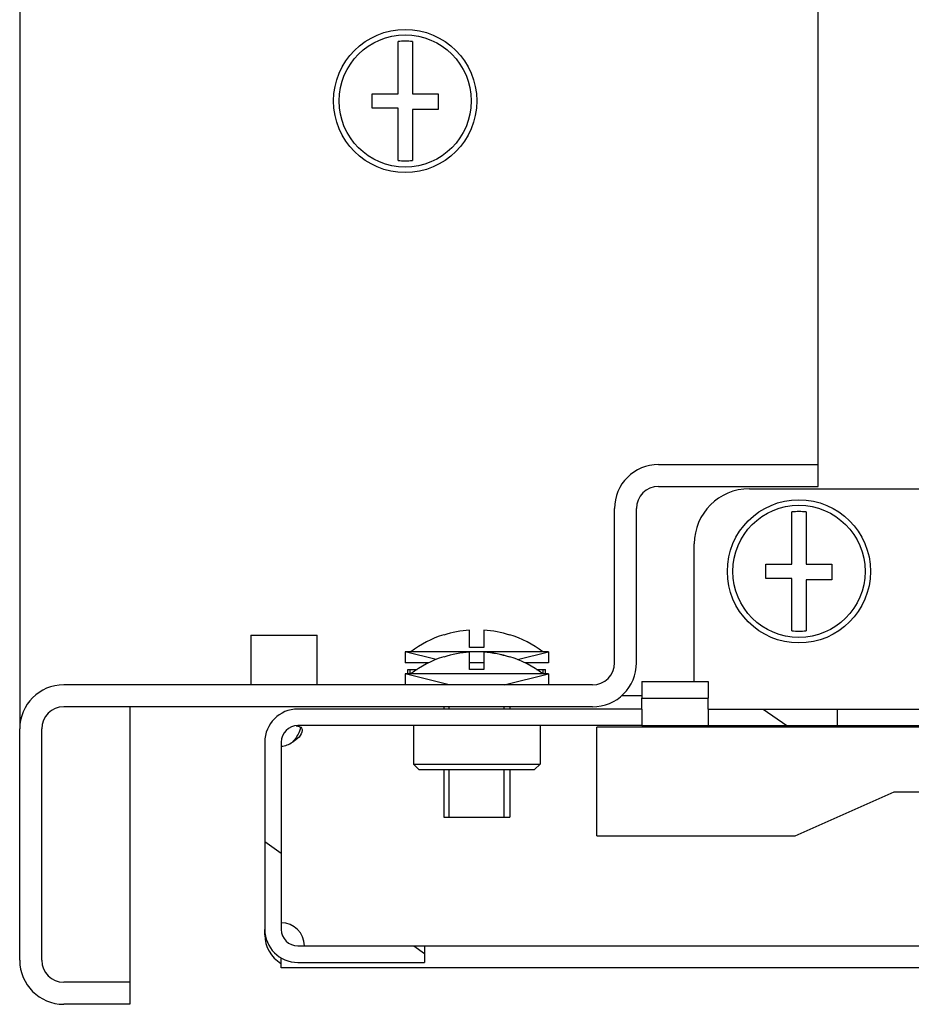
# Model space of a CAD drawing. Units: millimetres. Extents: x 0 to 594, y 0 to 420.
# Drawn here: x 491 to 499, y 12 to 21 of the extents above; entities that cross this region are included whole.
import ezdxf

# ---------------------------------------------------------------- set-up
doc = ezdxf.new("R2010")
doc.units = ezdxf.units.MM
doc.header["$LTSCALE"] = 32.67
doc.layers.get('0').update_dxf_attribs({"linetype": 'CONTINUOUS'})
doc.layers.add('02___PRT_ALL_AXES', color=7, linetype='CONTINUOUS')
doc.layers.add('ALL_FEATURES', color=7, linetype='CONTINUOUS')

msp = doc.modelspace()

# ---------------------------------------------------------------- hatches: boundary and pattern name
at = {"linetype": 'Continuous'}
h = msp.add_hatch(dxfattribs=at)
h.set_pattern_fill('DEFAULT__32', color=2, scale=11.88, angle=45, style=0, pattern_type=0)
h.set_pattern_definition([(45, (0, 0), (-8.400428560499998, 8.400428560499998), [])])
edge = h.paths.add_edge_path()
edge.add_line((490.8242645398999, 12.2111394175), (490.8242645398999, 14.3111394175))
edge.add_arc((491.2242645399, 14.3111394175), 0.4, 90, 180)
edge.add_line((496.0242645399, 14.7111394175), (491.2242645399, 14.7111394175))
edge.add_arc((496.0242645399, 14.9111394175), 0.2, 270, 360)
edge.add_line((496.2242645398999, 14.9111394175), (496.2242645398999, 16.3111394175))
edge.add_arc((496.6242645398999, 16.3111394175), 0.4, 90, 180)
edge.add_line((496.6242645398999, 16.7111394175), (498.0742645398999, 16.7111394175))
edge.add_line((498.0742645398999, 16.5111394175), (498.0742645398999, 16.7111394175))
edge.add_line((496.6242645398999, 16.5111394175), (498.0742645398999, 16.5111394175))
edge.add_arc((496.6242645398999, 16.3111394175), 0.2, 90, 180)
edge.add_line((496.4242645398999, 14.9111394175), (496.4242645398999, 16.3111394175))
edge.add_arc((496.0242645399, 14.9111394175), 0.4, 270, 360)
edge.add_line((496.0242645399, 14.5111394175), (491.2242645399, 14.5111394175))
edge.add_arc((491.2242645399, 14.3111394175), 0.2, 90, 180)
edge.add_line((491.0242645399, 12.2111394175), (491.0242645399, 14.3111394175))
edge.add_arc((491.2242645399, 12.2111394175), 0.2, 180, 270)
edge.add_line((491.8242645398999, 12.0111394175), (491.2242645399, 12.0111394175))
edge.add_line((491.8242645398999, 12.0111394175), (491.8242645398999, 11.8111394175))
edge.add_line((491.8242645398999, 11.8111394175), (491.2242645399, 11.8111394175))
edge.add_arc((491.2242645399, 12.2111394175), 0.4, 180, 270)
h = msp.add_hatch(dxfattribs=at)
h.set_pattern_fill('DEFAULT__28', color=2, scale=3.581501952099999, angle=325, style=0, pattern_type=0)
h.set_pattern_definition([(325, (0, 0), (2.0542651265, 2.933794645699999), [])])
edge = h.paths.add_edge_path()
edge.add_line((548.5492645398998, 14.1911394175), (548.5492645398998, 12.4911394175))
edge.add_arc((548.2492645398999, 12.4911394175), 0.3, 270, 360)
edge.add_line((548.2492645398999, 12.1911394175), (547.0992645398999, 12.1911394175))
edge.add_line((547.0992645398999, 12.3411394175), (547.0992645398999, 12.1911394175))
edge.add_line((548.2492645398999, 12.3411394175), (547.0992645398999, 12.3411394175))
edge.add_arc((548.2492645398999, 12.4911394175), 0.15, 270, 360)
edge.add_line((548.3992645399, 14.1911394175), (548.3992645399, 12.4911394175))
edge.add_arc((548.2492645398999, 14.1911394175), 0.15, 0, 90)
edge.add_line((548.2492645398999, 14.3411394175), (545.1242645398999, 14.3411394175))
edge.add_line((545.1242645398999, 14.4911394175), (545.1242645398999, 14.3411394175))
edge.add_line((548.2492645398999, 14.4911394175), (545.1242645398999, 14.4911394175))
edge.add_arc((548.2492645398999, 14.1911394175), 0.3, 0, 90)
edge = h.paths.add_edge_path()
edge.add_line((493.0492645399, 14.1911394175), (493.0492645399, 12.4911394175))
edge.add_arc((493.3492645399, 14.1911394175), 0.3, 90, 180)
edge.add_line((496.4742645399, 14.4911394175), (493.3492645399, 14.4911394175))
edge.add_line((496.4742645399, 14.4911394175), (496.4742645399, 14.3411394175))
edge.add_line((496.4742645399, 14.3411394175), (493.3492645399, 14.3411394175))
edge.add_arc((493.3492645399, 14.1911394175), 0.15, 90, 180)
edge.add_line((493.1992645398999, 14.1911394175), (493.1992645398999, 12.4911394175))
edge.add_arc((493.3492645399, 12.4911394175), 0.15, 180, 270)
edge.add_line((493.3492645399, 12.3411394175), (494.4992645399, 12.3411394175))
edge.add_line((494.4992645399, 12.3411394175), (494.4992645399, 12.1911394175))
edge.add_line((493.3492645399, 12.1911394175), (494.4992645399, 12.1911394175))
edge.add_arc((493.3492645399, 12.4911394175), 0.3, 180, 270)
edge = h.paths.add_edge_path()
edge.add_line((544.5242645399, 14.4911394175), (543.2492645398999, 14.4911394175))
edge.add_line((544.5242645399, 14.4911394175), (544.5242645399, 14.3411394175))
edge.add_line((544.5242645399, 14.3411394175), (543.2492645398999, 14.3411394175))
edge.add_line((543.2492645398999, 14.3411394175), (543.2492645398999, 14.4911394175))
edge = h.paths.add_edge_path()
edge.add_line((542.2492645399, 14.4911394175), (541.2492645398999, 14.4911394175))
edge.add_line((542.2492645399, 14.3411394175), (542.2492645399, 14.4911394175))
edge.add_line((542.2492645399, 14.3411394175), (541.2492645398999, 14.3411394175))
edge.add_line((541.2492645398999, 14.3411394175), (541.2492645398999, 14.4911394175))
edge = h.paths.add_edge_path()
edge.add_line((540.2492645398999, 14.4911394175), (539.2492645398999, 14.4911394175))
edge.add_line((540.2492645398999, 14.3411394175), (540.2492645398999, 14.4911394175))
edge.add_line((540.2492645398999, 14.3411394175), (539.2492645398999, 14.3411394175))
edge.add_line((539.2492645398999, 14.3411394175), (539.2492645398999, 14.4911394175))
edge = h.paths.add_edge_path()
edge.add_line((538.2492645399, 14.4911394175), (537.2492645398999, 14.4911394175))
edge.add_line((538.2492645399, 14.3411394175), (538.2492645399, 14.4911394175))
edge.add_line((538.2492645399, 14.3411394175), (537.2492645398999, 14.3411394175))
edge.add_line((537.2492645398999, 14.3411394175), (537.2492645398999, 14.4911394175))
edge = h.paths.add_edge_path()
edge.add_line((536.2492645398999, 14.4911394175), (535.2492645398999, 14.4911394175))
edge.add_line((536.2492645398999, 14.3411394175), (536.2492645398999, 14.4911394175))
edge.add_line((536.2492645398999, 14.3411394175), (535.2492645398999, 14.3411394175))
edge.add_line((535.2492645398999, 14.3411394175), (535.2492645398999, 14.4911394175))
edge = h.paths.add_edge_path()
edge.add_line((534.2492645399, 14.4911394175), (533.2492645398999, 14.4911394175))
edge.add_line((534.2492645399, 14.3411394175), (534.2492645399, 14.4911394175))
edge.add_line((534.2492645399, 14.3411394175), (533.2492645398999, 14.3411394175))
edge.add_line((533.2492645398999, 14.3411394175), (533.2492645398999, 14.4911394175))
edge = h.paths.add_edge_path()
edge.add_line((532.2492645398999, 14.4911394175), (531.2492645398999, 14.4911394175))
edge.add_line((532.2492645398999, 14.3411394175), (532.2492645398999, 14.4911394175))
edge.add_line((532.2492645398999, 14.3411394175), (531.2492645398999, 14.3411394175))
edge.add_line((531.2492645398999, 14.3411394175), (531.2492645398999, 14.4911394175))
edge = h.paths.add_edge_path()
edge.add_line((530.2492645399, 14.4911394175), (529.2492645399, 14.4911394175))
edge.add_line((530.2492645399, 14.3411394175), (530.2492645399, 14.4911394175))
edge.add_line((530.2492645399, 14.3411394175), (529.2492645399, 14.3411394175))
edge.add_line((529.2492645399, 14.3411394175), (529.2492645399, 14.4911394175))
edge = h.paths.add_edge_path()
edge.add_line((528.2492645398999, 14.4911394175), (527.2492645398999, 14.4911394175))
edge.add_line((528.2492645398999, 14.3411394175), (528.2492645398999, 14.4911394175))
edge.add_line((528.2492645398999, 14.3411394175), (527.2492645398999, 14.3411394175))
edge.add_line((527.2492645398999, 14.3411394175), (527.2492645398999, 14.4911394175))
edge = h.paths.add_edge_path()
edge.add_line((526.2492645398999, 14.4911394175), (525.2492645399, 14.4911394175))
edge.add_line((526.2492645398999, 14.3411394175), (526.2492645398999, 14.4911394175))
edge.add_line((526.2492645398999, 14.3411394175), (525.2492645399, 14.3411394175))
edge.add_line((525.2492645399, 14.3411394175), (525.2492645399, 14.4911394175))
edge = h.paths.add_edge_path()
edge.add_line((524.2492645398999, 14.4911394175), (523.2492645398999, 14.4911394175))
edge.add_line((524.2492645398999, 14.3411394175), (524.2492645398999, 14.4911394175))
edge.add_line((524.2492645398999, 14.3411394175), (523.2492645398999, 14.3411394175))
edge.add_line((523.2492645398999, 14.3411394175), (523.2492645398999, 14.4911394175))
edge = h.paths.add_edge_path()
edge.add_line((522.2492645398999, 14.4911394175), (521.2492645399, 14.4911394175))
edge.add_line((522.2492645398999, 14.3411394175), (522.2492645398999, 14.4911394175))
edge.add_line((522.2492645398999, 14.3411394175), (521.2492645399, 14.3411394175))
edge.add_line((521.2492645399, 14.3411394175), (521.2492645399, 14.4911394175))
edge = h.paths.add_edge_path()
edge.add_line((520.2492645398999, 14.4911394175), (519.2492645398999, 14.4911394175))
edge.add_line((520.2492645398999, 14.3411394175), (520.2492645398999, 14.4911394175))
edge.add_line((520.2492645398999, 14.3411394175), (519.2492645398999, 14.3411394175))
edge.add_line((519.2492645398999, 14.3411394175), (519.2492645398999, 14.4911394175))
edge = h.paths.add_edge_path()
edge.add_line((518.2492645398999, 14.4911394175), (517.2492645399, 14.4911394175))
edge.add_line((518.2492645398999, 14.3411394175), (518.2492645398999, 14.4911394175))
edge.add_line((518.2492645398999, 14.3411394175), (517.2492645399, 14.3411394175))
edge.add_line((517.2492645399, 14.3411394175), (517.2492645399, 14.4911394175))
edge = h.paths.add_edge_path()
edge.add_line((516.2492645398999, 14.4911394175), (515.2492645398999, 14.4911394175))
edge.add_line((516.2492645398999, 14.3411394175), (516.2492645398999, 14.4911394175))
edge.add_line((516.2492645398999, 14.3411394175), (515.2492645398999, 14.3411394175))
edge.add_line((515.2492645398999, 14.3411394175), (515.2492645398999, 14.4911394175))
edge = h.paths.add_edge_path()
edge.add_line((514.2492645398999, 14.4911394175), (513.2492645399, 14.4911394175))
edge.add_line((514.2492645398999, 14.3411394175), (514.2492645398999, 14.4911394175))
edge.add_line((514.2492645398999, 14.3411394175), (513.2492645399, 14.3411394175))
edge.add_line((513.2492645399, 14.3411394175), (513.2492645399, 14.4911394175))
edge = h.paths.add_edge_path()
edge.add_line((512.2492645398999, 14.4911394175), (511.2492645398999, 14.4911394175))
edge.add_line((512.2492645398999, 14.3411394175), (512.2492645398999, 14.4911394175))
edge.add_line((512.2492645398999, 14.3411394175), (511.2492645398999, 14.3411394175))
edge.add_line((511.2492645398999, 14.3411394175), (511.2492645398999, 14.4911394175))
edge = h.paths.add_edge_path()
edge.add_line((510.2492645398999, 14.4911394175), (509.2492645399, 14.4911394175))
edge.add_line((510.2492645398999, 14.3411394175), (510.2492645398999, 14.4911394175))
edge.add_line((510.2492645398999, 14.3411394175), (509.2492645399, 14.3411394175))
edge.add_line((509.2492645399, 14.3411394175), (509.2492645399, 14.4911394175))
edge = h.paths.add_edge_path()
edge.add_line((508.2492645398999, 14.4911394175), (507.2492645398999, 14.4911394175))
edge.add_line((508.2492645398999, 14.3411394175), (508.2492645398999, 14.4911394175))
edge.add_line((508.2492645398999, 14.3411394175), (507.2492645398999, 14.3411394175))
edge.add_line((507.2492645398999, 14.3411394175), (507.2492645398999, 14.4911394175))
edge = h.paths.add_edge_path()
edge.add_line((506.2492645398999, 14.4911394175), (505.2492645399, 14.4911394175))
edge.add_line((506.2492645398999, 14.3411394175), (506.2492645398999, 14.4911394175))
edge.add_line((506.2492645398999, 14.3411394175), (505.2492645399, 14.3411394175))
edge.add_line((505.2492645399, 14.3411394175), (505.2492645399, 14.4911394175))
edge = h.paths.add_edge_path()
edge.add_line((504.2492645399, 14.4911394175), (503.2492645398999, 14.4911394175))
edge.add_line((504.2492645399, 14.3411394175), (504.2492645399, 14.4911394175))
edge.add_line((504.2492645399, 14.3411394175), (503.2492645398999, 14.3411394175))
edge.add_line((503.2492645398999, 14.3411394175), (503.2492645398999, 14.4911394175))
edge = h.paths.add_edge_path()
edge.add_line((502.2492645398999, 14.4911394175), (501.2492645398999, 14.4911394175))
edge.add_line((502.2492645398999, 14.3411394175), (502.2492645398999, 14.4911394175))
edge.add_line((502.2492645398999, 14.3411394175), (501.2492645398999, 14.3411394175))
edge.add_line((501.2492645398999, 14.3411394175), (501.2492645398999, 14.4911394175))
edge = h.paths.add_edge_path()
edge.add_line((500.2492645399, 14.4911394175), (499.2492645398999, 14.4911394175))
edge.add_line((500.2492645399, 14.3411394175), (500.2492645399, 14.4911394175))
edge.add_line((500.2492645399, 14.3411394175), (499.2492645398999, 14.3411394175))
edge.add_line((499.2492645398999, 14.3411394175), (499.2492645398999, 14.4911394175))
edge = h.paths.add_edge_path()
edge.add_line((498.2492645398999, 14.4911394175), (497.0742645398999, 14.4911394175))
edge.add_line((498.2492645398999, 14.3411394175), (498.2492645398999, 14.4911394175))
edge.add_line((498.2492645398999, 14.3411394175), (497.0742645398999, 14.3411394175))
edge.add_line((497.0742645398999, 14.4911394175), (497.0742645398999, 14.3411394175))
edge = h.paths.add_edge_path()
edge.add_line((496.4742645399, 14.5911394175), (497.0742645398999, 14.5911394175))
edge.add_line((496.4742645399, 14.7411394175), (496.4742645399, 14.5911394175))
edge.add_line((496.4742645399, 14.7411394175), (497.0742645398999, 14.7411394175))
edge.add_line((497.0742645398999, 14.7411394175), (497.0742645398999, 14.5911394175))
edge = h.paths.add_edge_path()
edge.add_line((545.1242645398999, 14.5911394175), (544.5242645399, 14.5911394175))
edge.add_line((544.5242645399, 14.7411394175), (544.5242645399, 14.5911394175))
edge.add_line((545.1242645398999, 14.7411394175), (544.5242645399, 14.7411394175))
edge.add_line((545.1242645398999, 14.7411394175), (545.1242645398999, 14.5911394175))

# ---------------------------------------------------------------- linework, layer by layer
at = {"color": 3, "linetype": 'Continuous'}
for p, q in [((490.8242645398999, 68.6111394175), (490.8242645398999, 14.3111394175)), ((498.0742645398999, 16.7111394175), (498.0742645398999, 66.2111394175)), ((497.4492645398999, 16.4911394175), (499.0742645399, 16.4911394175)), ((496.9492645398999, 14.7411394175), (496.9492645398999, 15.9911394175)), ((548.3992645399, 12.1411394175), (493.1992645398999, 12.1411394175))]:
    msp.add_line(p, q, dxfattribs=at)
at = {"color": 7, "linetype": 'Continuous'}
for p, q in [((494.2592645398999, 20.0761394175), (494.2592645398999, 20.5500923589)), ((494.3892645398999, 20.5500923589), (494.3892645398999, 20.0761394175)), ((494.0242645399, 19.9461394175), (494.0242645399, 20.0761394175)), ((494.0242645399, 20.0761394175), (494.2592645398999, 20.0761394175)), ((494.3892645398999, 20.0761394175), (494.6242645398999, 20.0761394175)), ((494.6242645398999, 20.0761394175), (494.6242645398999, 19.9341394175)), ((494.2592645398999, 19.9461394175), (494.0242645399, 19.9461394175)), ((494.2592645398999, 19.4721864761), (494.2592645398999, 19.9461394175)), ((494.3892645398999, 19.9341394175), (494.3892645398999, 19.4721864761)), ((494.6242645398999, 19.9341394175), (494.3892645398999, 19.9341394175)), ((496.6242645398999, 16.7111394175), (498.0742645398999, 16.7111394175)), ((498.0742645398999, 16.5111394175), (498.0742645398999, 16.7111394175)), ((496.6242645398999, 16.5111394175), (498.0742645398999, 16.5111394175)), ((496.2242645398999, 14.9111394175), (496.2242645398999, 16.3111394175)), ((496.4242645398999, 14.9111394175), (496.4242645398999, 16.3111394175)), ((497.8342645399, 15.8061394175), (497.8342645399, 16.2800923589)), ((497.9642645399, 16.2800923589), (497.9642645399, 15.8061394175)), ((497.5992645398999, 15.8061394175), (497.8342645399, 15.8061394175)), ((497.5992645398999, 15.6761394175), (497.5992645398999, 15.8061394175)), ((497.9642645399, 15.8061394175), (498.1992645398999, 15.8061394175)), ((498.1992645398999, 15.8061394175), (498.1992645398999, 15.6641394175)), ((497.8342645399, 15.6761394175), (497.5992645398999, 15.6761394175)), ((497.8342645399, 15.2021864761), (497.8342645399, 15.6761394175)), ((498.1992645398999, 15.6641394175), (497.9642645399, 15.6641394175)), ((497.9642645399, 15.6641394175), (497.9642645399, 15.2021864761)), ((494.9092645399, 15.0511394175), (494.9092645399, 15.2076335144)), ((495.0392645398999, 15.2076335144), (495.0392645398999, 15.0511394175)), ((492.9242645398999, 15.1611394175), (492.9242645398999, 14.7140683497)), ((492.9242645398999, 15.1611394175), (493.5242645398999, 15.1611394175)), ((493.5242645398999, 14.7140683497), (493.5242645398999, 15.1611394175)), ((494.6742645398999, 15.1634520475), (494.6742645398999, 15.1656763548)), ((495.2742645398999, 15.1656763548), (495.2742645398999, 15.1625534768)), ((495.0392645398999, 15.0511394175), (494.9092645399, 15.0511394175)), ((494.3242645398999, 15.0111394175), (494.3242645398999, 14.9111394175)), ((495.6242645398999, 15.0111394175), (494.3242645398999, 15.0111394175)), ((494.6742645398999, 14.9634520475), (494.6742645398999, 14.9656763548)), ((494.9092645399, 14.8511394175), (494.9092645399, 15.0076335144)), ((495.0392645398999, 15.0076335144), (495.0392645398999, 14.8511394175)), ((495.2742645398999, 14.9656763548), (495.2742645398999, 14.9625534768)), ((495.6242645398999, 15.0111394175), (495.6242645398999, 14.9111394175)), ((494.5391882082, 14.9111394175), (494.3242645398999, 14.9111394175)), ((494.3492653398999, 14.8111394175), (494.3492653398999, 14.8511394175)), ((494.3492653398999, 14.8511394175), (494.4323315417999, 14.8511394175)), ((494.3703028522, 14.8111394175), (494.3703028522, 14.8511394175)), ((495.0392645398999, 14.9111394175), (494.9092645399, 14.9111394175)), ((495.0392645398999, 14.8511394175), (494.9092645399, 14.8511394175)), ((495.6242645398999, 14.9111394175), (495.4093408716999, 14.9111394175)), ((495.5161975380999, 14.8511394175), (495.5992637398999, 14.8511394175)), ((495.5777085895999, 14.8111394175), (495.5777085895999, 14.8511394175)), ((495.5992637398999, 14.8111394175), (495.5992637398999, 14.8511394175)), ((494.3242645398999, 14.8111394175), (494.3242645398999, 14.7111394175)), ((495.6242645398999, 14.8111394175), (494.3242645398999, 14.8111394175)), ((495.6242645398999, 14.8111394175), (495.6242645398999, 14.7111394175)), ((496.0242645399, 14.7111394175), (491.2242645399, 14.7111394175)), ((496.4742645399, 14.7411394175), (497.0742645398999, 14.7411394175)), ((496.4742645399, 14.7411394175), (496.4742645399, 14.5911394175)), ((497.0742645398999, 14.7411394175), (497.0742645398999, 14.5911394175)), ((496.4742645399, 14.6111394175), (496.2885086632, 14.6111394175)), ((496.4742645399, 14.5911394175), (497.0742645398999, 14.5911394175)), ((496.0242645399, 14.5111394175), (491.2242645399, 14.5111394175)), ((496.4742645399, 14.4911394175), (493.3492645399, 14.4911394175)), ((494.6742645398999, 14.5111394175), (494.6742645398999, 14.4911394175)), ((495.2742645398999, 14.5111394175), (495.2742645398999, 14.4911394175)), ((496.4742645399, 14.4911394175), (496.4742645399, 14.3411394175)), ((497.0742645398999, 14.4911394175), (500.3492645398999, 14.4911394175)), ((497.0742645398999, 14.4911394175), (497.0742645398999, 14.3411394175)), ((498.2492645398999, 14.3411394175), (498.2492645398999, 14.4911394175)), ((490.8242645398999, 12.2111394175), (490.8242645398999, 14.3111394175)), ((491.0242645399, 12.2111394175), (491.0242645399, 14.3111394175)), ((496.4742645399, 14.3411394175), (493.3492645399, 14.3411394175)), ((494.3992645398999, 14.3411394175), (494.3992645398999, 13.9911394175)), ((495.5492645398999, 14.3411394175), (495.5492645398999, 13.9911394175)), ((500.1642645399, 14.3279214641), (496.0650256419, 14.3279214641)), ((496.0650256419, 13.3411394175), (496.0650256419, 14.3279214641)), ((497.0742645398999, 14.3411394175), (500.3492645398999, 14.3411394175)), ((493.0492645399, 14.1911394175), (493.0492645399, 12.4911394175)), ((493.1992645398999, 14.1911394175), (493.1992645398999, 12.4911394175)), ((494.4492645398999, 13.9411394175), (494.3992645398999, 13.9911394175)), ((494.3992645398999, 13.9911394175), (495.5492645398999, 13.9911394175)), ((495.4992645398999, 13.9411394175), (495.5492645398999, 13.9911394175)), ((494.4492645398999, 13.9411394175), (495.4992645398999, 13.9411394175)), ((494.6742645398999, 13.9411394175), (494.6742645398999, 13.5111394175)), ((495.2742645398999, 13.9411394175), (495.2742645398999, 13.5111394175)), ((497.8650256419, 13.3411394175), (498.7650256419, 13.7411394175)), ((498.7650256419, 13.7411394175), (500.1642645399, 13.7411394175)), ((494.6742645398999, 13.5111394175), (495.2742645398999, 13.5111394175)), ((496.0650256419, 13.3411394175), (497.8650256419, 13.3411394175)), ((493.3492645399, 12.3411394175), (548.2492645398999, 12.3411394175)), ((494.4992645399, 12.3411394175), (494.4992645399, 12.1911394175)), ((493.3492645399, 12.1911394175), (494.4992645399, 12.1911394175)), ((491.8242645398999, 12.0111394175), (491.2242645399, 12.0111394175)), ((491.8242645398999, 12.0111394175), (491.8242645398999, 11.8111394175)), ((491.8242645398999, 11.8111394175), (491.2242645399, 11.8111394175))]:
    msp.add_line(p, q, dxfattribs=at)
at = {"color": 2, "linetype": 'Continuous'}
for p, q in [((494.6056795251, 14.9407856712), (494.3242645398999, 15.0111394175)), ((495.3428495547, 14.9407856712), (495.6242645398999, 15.0111394175)), ((494.7242645399, 14.7111394175), (494.3242645398999, 14.8111394175)), ((495.2242645399, 14.7111394175), (495.6242645398999, 14.8111394175)), ((494.7242645399, 14.4911394175), (494.7242645399, 14.5111394175)), ((495.2242645399, 14.4911394175), (495.2242645399, 14.5111394175)), ((494.7242645399, 13.5111394175), (494.7242645399, 13.9411394175)), ((495.2242645399, 13.5111394175), (495.2242645399, 13.9411394175))]:
    msp.add_line(p, q, dxfattribs=at)
at = {"color": 7, "linetype": 'Continuous'}
for centre, radius in [((494.3242645398999, 20.0111394175), 0.65), ((494.3242645398999, 20.0111394175), 0.6), ((497.8992645398999, 15.7411394175), 0.65), ((497.8992645398999, 15.7411394175), 0.6)]:
    msp.add_circle(centre, radius, dxfattribs=at)
for centre, radius, start, end in [((494.3242645398999, 20.0111394175), 0.5428584282, 83.1231011222, 96.87689887780002), ((494.3242645398999, 20.0111394175), 0.5428584282, 263.1231011222, 276.8768988778), ((496.6242645398999, 16.3111394175), 0.4, 90, 180), ((496.6242645398999, 16.3111394175), 0.2, 90, 180), ((497.8992645398999, 15.7411394175), 0.5428584282, 83.1231011222, 96.87689887780002), ((494.9742645398999, 14.2148303304), 0.9949287221999998, 93.7458764276, 107.5494698663), ((494.9742645398999, 14.2148303304), 0.9949287221999998, 72.4505301337, 86.2541235724), ((494.9742645398999, 14.2148303304), 0.9940720106, 72.4349135386, 86.2508906861), ((497.8992645398999, 15.7411394175), 0.5428584282, 263.1231011222, 276.8768988778), ((494.9742645398999, 14.2148303304), 0.9970497291, 107.5109282501, 126.9971574384999), ((494.9742645398999, 14.2148303304), 0.9970497291, 53.0028425615, 72.48907174989999), ((494.9742645398999, 14.0148303304), 0.9970497291, 107.5109282501, 126.9971574384999), ((494.9742645398999, 14.0148303304), 0.9949287221999998, 93.7458764276, 107.5494698663), ((494.9742645398999, 14.0148303304), 0.9949287221999998, 72.4505301337, 86.2541235724), ((494.9742645398999, 14.0148303304), 0.9940720106, 72.4349135386, 86.2508906861), ((494.9742645398999, 14.0148303304), 0.9970497291, 53.0028425615, 72.48907174989999), ((496.0242645399, 14.9111394175), 0.4, 270, 360), ((496.0242645399, 14.9111394175), 0.2, 270, 360), ((491.2242645399, 14.3111394175), 0.4, 90, 180), ((491.2242645399, 14.3111394175), 0.2, 90, 180), ((493.3492645399, 14.1911394175), 0.3, 90, 180), ((493.3492645399, 14.1911394175), 0.15, 90, 180), ((493.3261450594, 14.230716256), 0.1090826683, 77.4540932685, 78.0498949163), ((493.1992645398999, 12.3411394175), 0.21, 0, 90), ((493.3492645399, 12.4911394175), 0.3, 180, 270), ((493.3492645399, 12.4911394175), 0.15, 180, 270), ((491.2242645399, 12.2111394175), 0.4, 180, 270), ((491.2242645399, 12.2111394175), 0.2, 180, 270)]:
    msp.add_arc(centre, radius, start, end, dxfattribs=at)
at = {"color": 3, "linetype": 'Continuous'}
for centre, radius, start, end in [((497.4492645398999, 15.9911394175), 0.5, 90, 180), ((493.3492645399, 12.4411394175), 0.3, 180, 239.3994906879)]:
    msp.add_arc(centre, radius, start, end, dxfattribs=at)
at = {"color": 7, "linetype": 'Continuous'}
for points, knots in [([(493.3761518991999, 14.3252522539), (493.3727237975999, 14.3133328091), (493.3558898676999, 14.2645424983), (493.3280587097, 14.218643242), (493.3000184873, 14.1911394175)], [0, 0, 0, 0, 0.2399887036, 1, 1, 1, 1]), ([(493.3498401902999, 14.3371942785), (493.3523902482, 14.336626704), (493.3617011112, 14.3342039903), (493.3707819019999, 14.3299649796), (493.3761024819, 14.3253589186)], [0, 0, 0, 0, 0.270726261, 1, 1, 1, 1]), ([(493.3761024819, 14.3253589186), (493.3818176613, 14.3204112502), (493.3874115214, 14.3104450079), (493.3882039142999, 14.3000499431), (493.3882039058, 14.2972053859)], [0, 0, 0, 0, 0.7265857363000001, 1, 1, 1, 1]), ([(493.3882039058, 14.2972053859), (493.3882038402999, 14.2752501489), (493.3618603924999, 14.230017563), (493.3229142403, 14.2023683008), (493.3000184873, 14.1911394175)], [0, 0, 0, 0, 0.4626413153000001, 1, 1, 1, 1])]:
    msp.add_open_spline(points, degree=3, knots=knots, dxfattribs=at)
msp.add_open_spline([(493.3340903701, 14.3396855911), (493.3390006448999, 14.3391652518), (493.3439009746, 14.3384575017), (493.3487316961, 14.3374349158)], degree=3, dxfattribs=at)
at = {"layer": '02___PRT_ALL_AXES', "color": 7, "linetype": 'Continuous'}
for p, q in [((496.4742645399, 14.4911394175), (496.4742645399, 14.5911394175)), ((497.0742645398999, 14.4911394175), (497.0742645398999, 14.5911394175)), ((496.4742645399, 14.3411394175), (497.0742645398999, 14.3411394175))]:
    msp.add_line(p, q, dxfattribs=at)
at = {"layer": '02___PRT_ALL_AXES', "color": 3, "linetype": 'Continuous'}
for p, q in [((493.0492645399, 12.4411394175), (493.0492645399, 12.4911394175)), ((493.1992645398999, 12.1411394175), (493.1992645398999, 12.2318111069))]:
    msp.add_line(p, q, dxfattribs=at)
at = {"layer": '02___PRT_ALL_AXES', "color": 7, "linetype": 'Continuous'}
msp.add_arc((493.1782048154, 14.362199142), 0.21, 275.755547863, 305.4551218425999, dxfattribs=at)
at = {"layer": 'ALL_FEATURES', "color": 7, "linetype": 'Continuous'}
msp.add_line((491.8242645398999, 14.5111394175), (491.8242645398999, 12.0111394175), dxfattribs=at)

doc.saveas('drawing.dxf')
